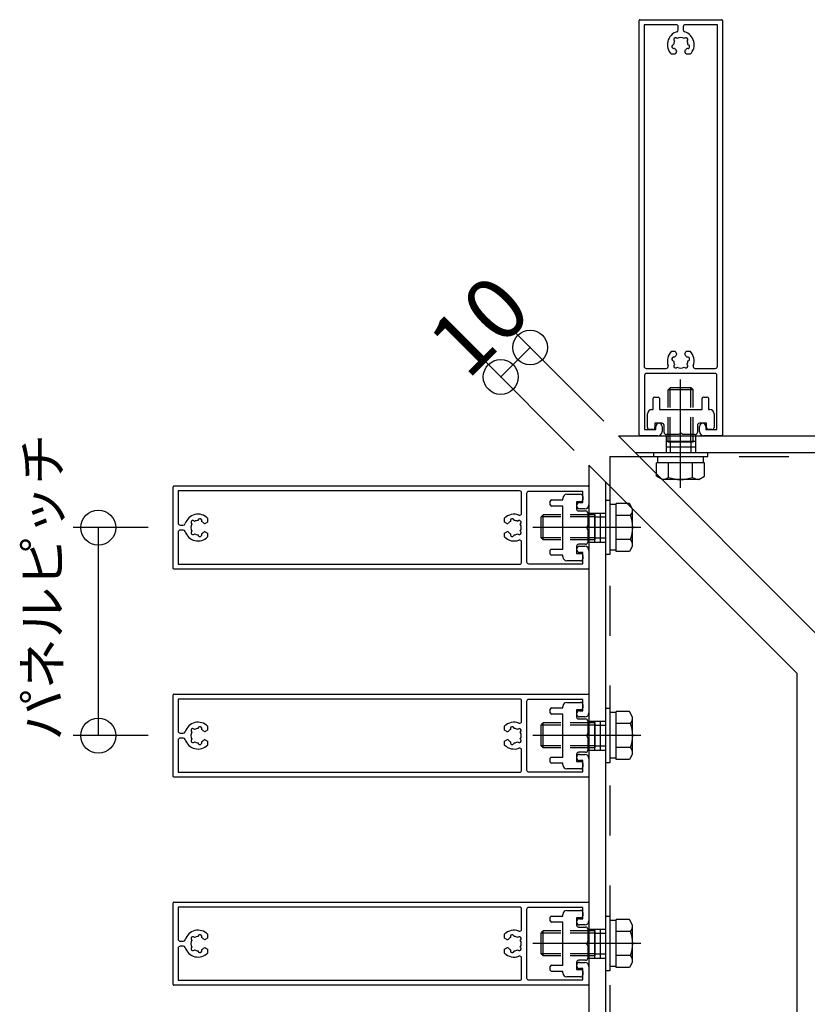
# Model space of a CAD drawing. Extents: x 60 to 2501, y 96 to 1686.
# Drawn here: x 1825 to 2015, y 960 to 1197 of the extents above; entities that cross this region are included whole.
import ezdxf

# ---------------------------------------------------------------- set-up
doc = ezdxf.new("R2010")
doc.units = 0
doc.header["$LTSCALE"] = 6
for name, pattern in [('CENTER', [23, 20, -1, 1, -1]), ('DASHED', [4, 2, -2]), ('DOT', [2, 1, -1]), ('PHANTOM', [25, 20, -1, 1, -1, 1, -1])]:
    doc.linetypes.add(name, pattern=pattern)
for name, color, linetype in [('ストリンガー', 7, 'CONTINUOUS'), ('パネル', 7, 'CONTINUOUS'), ('ボルトセット', 7, 'CONTINUOUS'), ('取付金具', 7, 'CONTINUOUS'), ('寸法', 7, 'CONTINUOUS'), ('鉄骨下地', 7, 'CONTINUOUS')]:
    doc.layers.add(name, color=color, linetype=linetype)
doc.styles.get("Standard").update_dxf_attribs({"font": 'txt', "bigfont": 'bigfont'})
doc.dimstyles.new('M7DIMSTL', dxfattribs={"dimscale": 6, "dimtxt": 2.5, "dimasz": 2.5, "dimexe": 1.25, "dimexo": 0.625, "dimtad": 1, "dimdsep": 46, "dimtxsty": 'STANDARD', "dimcen": 2.5, "dimadec": 0, "dimazin": 0, "dimtfac": 1, "dimtmove": 0, "dimatfit": 3, "dimfxl": 1, "dimarcsym": 0})

# ---------------------------------------------------------------- blocks, each defined once
blk = doc.blocks.new('BK47')
at = {"layer": 'パネル', "color": 0, "linetype": 'CONTINUOUS'}
for p, q in [((1862.14, 965.24), (1862.14, 984.84)), ((1862.34, 985.04), (1961.94, 985.04)), ((1962.14, 984.84), (1962.14, 980.54)), ((1863.34, 983.84), (1863.34, 976.14)), ((1945.44, 983.84), (1863.34, 983.84)), ((1945.94, 978.53), (1945.94, 983.34)), ((1947.14, 983.24), (1947.14, 966.84)), ((1960.64, 983.74), (1947.64, 983.74)), ((1960.64, 981.04), (1960.64, 983.74)), ((1959.89, 981.04), (1960.64, 981.04)), ((1961.14, 979.54), (1959.89, 979.54)), ((1863.84, 975.64), (1864.58, 975.64)), ((1866.6, 975.95), (1866.65, 975.9)), ((1867.28, 976.53), (1867.23, 976.58)), ((1868.16, 976.83), (1868.14, 976.76)), ((1869.01, 976.53), (1869.03, 976.6)), ((1870.44, 976.37), (1869.88, 976.04)), ((1870.44, 977.3), (1870.44, 976.37)), ((1941.84, 976.37), (1941.84, 977.3)), ((1942.41, 976.04), (1941.84, 976.37)), ((1943.26, 976.6), (1943.28, 976.53)), ((1944.15, 976.76), (1944.13, 976.83)), ((1945.05, 976.58), (1945, 976.53)), ((1945.64, 975.9), (1945.69, 975.95)), ((1863.34, 973.94), (1863.34, 966.24)), ((1864.58, 974.44), (1863.84, 974.44)), ((1866.65, 974.18), (1866.6, 974.13)), ((1867.23, 973.49), (1867.28, 973.54)), ((1868.14, 973.31), (1868.16, 973.24)), ((1869.03, 973.48), (1869.01, 973.55)), ((1869.88, 974.04), (1870.44, 973.71)), ((1870.44, 973.71), (1870.44, 972.78)), ((1941.84, 973.71), (1942.41, 974.04)), ((1941.84, 972.78), (1941.84, 973.71)), ((1943.28, 973.55), (1943.26, 973.48)), ((1944.13, 973.24), (1944.15, 973.31)), ((1945, 973.54), (1945.05, 973.49)), ((1945.69, 974.13), (1945.64, 974.18)), ((1945.94, 966.74), (1945.94, 971.55)), ((1959.89, 970.54), (1961.14, 970.54)), ((1960.64, 969.04), (1959.89, 969.04)), ((1960.64, 966.34), (1960.64, 969.04)), ((1962.14, 969.54), (1962.14, 965.24)), ((1863.34, 966.24), (1945.44, 966.24)), ((1947.64, 966.34), (1960.64, 966.34)), ((1961.94, 965.04), (1862.34, 965.04))]:
    blk.add_line(p, q, dxfattribs=at)
for centre, radius, start, end in [((1862.34, 984.84), 0.2, 90, 180), ((1961.94, 984.84), 0.2, 0, 90), ((1945.44, 983.34), 0.5, 0, 90), ((1947.64, 983.24), 0.5, 90, 180), ((1959.89, 980.29), 0.75, 90, 270), ((1961.14, 980.54), 1, -90, 0), ((1868.14, 975.04), 3.23, 44.5059, 162.8244), ((1944.14, 975.04), 3.22, 69.5586, 135.4938), ((1945.44, 978.53), 0.5, -110.4414, 0), ((1863.84, 976.14), 0.5, 180, 270), ((1864.58, 976.14), 0.5, -90, -17.1756), ((1868.14, 975.04), 1.72, 150.1215, 209.8789), ((1866.9, 976.28), 0.45, 43.3816, 226.643), ((1868.14, 975.04), 1.72, 90.122, 119.8783), ((1868.6, 976.73), 0.45, -16.6627, 166.5999), ((1868.14, 975.04), 1.72, 38.5196, 59.8789), ((1869.73, 976.3), 0.3, -141.4804, -60), ((1942.56, 976.3), 0.3, -120, -38.5191), ((1944.14, 975.04), 1.72, 120.1211, 141.4809), ((1943.69, 976.73), 0.45, 13.4001, 196.6627), ((1944.14, 975.04), 1.72, 60.1217, 89.878), ((1945.38, 976.28), 0.45, -46.643, 136.6184), ((1944.14, 975.04), 1.72, -29.8789, 29.8785), ((1863.84, 973.94), 0.5, 90, 180), ((1864.58, 973.94), 0.5, 17.1757, 90), ((1868.14, 975.04), 3.22, -162.8243, -44.5059), ((1866.9, 973.8), 0.45, 133.2652, 316.6456), ((1868.14, 975.04), 1.72, -119.8789, -90.1217), ((1868.6, 973.35), 0.45, -166.6275, 16.6111), ((1868.14, 975.04), 1.72, -59.8784, -38.5196), ((1869.73, 973.78), 0.3, 60, 141.4804), ((1944.14, 975.04), 3.22, -135.4938, -69.5586), ((1942.56, 973.78), 0.3, 38.5199, 120), ((1944.14, 975.04), 1.72, -141.4801, -120.1216), ((1943.69, 973.35), 0.45, 163.3889, 346.6275), ((1944.14, 975.04), 1.72, -89.8783, -60.1211), ((1945.38, 973.8), 0.45, -136.6456, 46.7348), ((1945.44, 971.55), 0.5, 0, 110.4414), ((1959.89, 969.79), 0.75, 90, 270), ((1961.14, 969.54), 1, 0, 90), ((1945.44, 966.74), 0.5, -90, 0), ((1947.64, 966.84), 0.5, 180, 270), ((1862.34, 965.24), 0.2, 180, 270), ((1961.94, 965.24), 0.2, -90, 0)]:
    blk.add_arc(centre, radius, start, end, dxfattribs=at)
blk = doc.blocks.new('BK48')
at = {"layer": 'パネル', "color": 0, "linetype": 'CONTINUOUS'}
for p, q in [((1862.14, 1015.24), (1862.14, 1034.84)), ((1862.34, 1035.04), (1961.94, 1035.04)), ((1962.14, 1034.84), (1962.14, 1030.54)), ((1863.34, 1033.84), (1863.34, 1026.14)), ((1945.44, 1033.84), (1863.34, 1033.84)), ((1945.94, 1028.53), (1945.94, 1033.34)), ((1947.14, 1033.24), (1947.14, 1016.84)), ((1960.64, 1033.74), (1947.64, 1033.74)), ((1960.64, 1031.04), (1960.64, 1033.74)), ((1959.89, 1031.04), (1960.64, 1031.04)), ((1961.14, 1029.54), (1959.89, 1029.54)), ((1870.44, 1027.3), (1870.44, 1026.37)), ((1941.84, 1026.37), (1941.84, 1027.3)), ((1863.84, 1025.64), (1864.58, 1025.64)), ((1866.6, 1025.95), (1866.65, 1025.9)), ((1867.28, 1026.53), (1867.23, 1026.58)), ((1868.16, 1026.83), (1868.14, 1026.76)), ((1869.01, 1026.53), (1869.03, 1026.6)), ((1870.44, 1026.37), (1869.88, 1026.04)), ((1942.41, 1026.04), (1941.84, 1026.37)), ((1943.26, 1026.6), (1943.28, 1026.53)), ((1944.15, 1026.76), (1944.13, 1026.83)), ((1945.05, 1026.58), (1945, 1026.53)), ((1945.64, 1025.9), (1945.69, 1025.95)), ((1863.34, 1023.94), (1863.34, 1016.24)), ((1864.58, 1024.44), (1863.84, 1024.44)), ((1866.65, 1024.18), (1866.6, 1024.13)), ((1867.23, 1023.49), (1867.28, 1023.54)), ((1868.14, 1023.31), (1868.16, 1023.24)), ((1869.03, 1023.48), (1869.01, 1023.55)), ((1869.88, 1024.04), (1870.44, 1023.71)), ((1870.44, 1023.71), (1870.44, 1022.78)), ((1941.84, 1023.71), (1942.41, 1024.04)), ((1941.84, 1022.78), (1941.84, 1023.71)), ((1943.28, 1023.55), (1943.26, 1023.48)), ((1944.13, 1023.24), (1944.15, 1023.31)), ((1945, 1023.54), (1945.05, 1023.49)), ((1945.69, 1024.13), (1945.64, 1024.18)), ((1945.94, 1016.74), (1945.94, 1021.55)), ((1959.89, 1020.54), (1961.14, 1020.54)), ((1960.64, 1019.04), (1959.89, 1019.04)), ((1960.64, 1016.34), (1960.64, 1019.04)), ((1962.14, 1019.54), (1962.14, 1015.24)), ((1863.34, 1016.24), (1945.44, 1016.24)), ((1947.64, 1016.34), (1960.64, 1016.34)), ((1961.94, 1015.04), (1862.34, 1015.04))]:
    blk.add_line(p, q, dxfattribs=at)
for centre, radius, start, end in [((1862.34, 1034.84), 0.2, 90, 180), ((1961.94, 1034.84), 0.2, 0, 90), ((1945.44, 1033.34), 0.5, 0, 90), ((1947.64, 1033.24), 0.5, 90, 180), ((1959.89, 1030.29), 0.75, 90, 270), ((1961.14, 1030.54), 1, -90, 0), ((1868.14, 1025.04), 3.23, 44.5059, 162.8244), ((1868.6, 1026.73), 0.45, -16.6627, 166.5999), ((1944.14, 1025.04), 3.22, 69.5586, 135.4938), ((1943.69, 1026.73), 0.45, 13.4001, 196.6627), ((1945.44, 1028.53), 0.5, -110.4414, 0), ((1863.84, 1026.14), 0.5, 180, 270), ((1864.58, 1026.14), 0.5, -90, -17.1756), ((1868.14, 1025.04), 1.72, 150.1215, 209.8789), ((1866.9, 1026.28), 0.45, 43.3816, 226.643), ((1868.14, 1025.04), 1.72, 90.122, 119.8783), ((1868.14, 1025.04), 1.72, 38.5196, 59.8789), ((1869.73, 1026.3), 0.3, -141.4804, -60), ((1942.56, 1026.3), 0.3, -120, -38.5191), ((1944.14, 1025.04), 1.72, 120.1211, 141.4809), ((1944.14, 1025.04), 1.72, 60.1217, 89.878), ((1945.38, 1026.28), 0.45, -46.643, 136.6184), ((1944.14, 1025.04), 1.72, -29.8789, 29.8785), ((1863.84, 1023.94), 0.5, 90, 180), ((1864.58, 1023.94), 0.5, 17.1757, 90), ((1868.14, 1025.04), 3.22, -162.8243, -44.5059), ((1866.9, 1023.8), 0.45, 133.2652, 316.6456), ((1868.14, 1025.04), 1.72, -119.8789, -90.1217), ((1868.6, 1023.35), 0.45, -166.6275, 16.6111), ((1868.14, 1025.04), 1.72, -59.8784, -38.5196), ((1869.73, 1023.78), 0.3, 60, 141.4804), ((1944.14, 1025.04), 3.22, -135.4938, -69.5586), ((1942.56, 1023.78), 0.3, 38.5199, 120), ((1944.14, 1025.04), 1.72, -141.4801, -120.1216), ((1943.69, 1023.35), 0.45, 163.3889, 346.6275), ((1944.14, 1025.04), 1.72, -89.8783, -60.1211), ((1945.38, 1023.8), 0.45, -136.6456, 46.7348), ((1945.44, 1021.55), 0.5, 0, 110.4414), ((1959.89, 1019.79), 0.75, 90, 270), ((1961.14, 1019.54), 1, 0, 90), ((1862.34, 1015.24), 0.2, 180, 270), ((1945.44, 1016.74), 0.5, -90, 0), ((1947.64, 1016.84), 0.5, 180, 270), ((1961.94, 1015.24), 0.2, -90, 0)]:
    blk.add_arc(centre, radius, start, end, dxfattribs=at)
blk = doc.blocks.new('BK49')
at = {"layer": 'パネル', "color": 0, "linetype": 'CONTINUOUS'}
for p, q in [((1862.14, 1065.24), (1862.14, 1084.84)), ((1862.34, 1085.04), (1961.94, 1085.04)), ((1863.34, 1083.84), (1863.34, 1076.14)), ((1945.44, 1083.84), (1863.34, 1083.84)), ((1962.14, 1084.84), (1962.14, 1080.54)), ((1945.94, 1078.53), (1945.94, 1083.34)), ((1947.14, 1083.24), (1947.14, 1066.84)), ((1960.64, 1083.74), (1947.64, 1083.74)), ((1960.64, 1081.04), (1960.64, 1083.74)), ((1959.89, 1081.04), (1960.64, 1081.04)), ((1961.14, 1079.54), (1959.89, 1079.54)), ((1868.16, 1076.83), (1868.14, 1076.76)), ((1870.44, 1077.3), (1870.44, 1076.37)), ((1941.84, 1076.37), (1941.84, 1077.3)), ((1944.15, 1076.76), (1944.13, 1076.83)), ((1863.84, 1075.64), (1864.58, 1075.64)), ((1864.58, 1074.44), (1863.84, 1074.44)), ((1866.6, 1075.95), (1866.65, 1075.9)), ((1867.28, 1076.53), (1867.23, 1076.58)), ((1869.01, 1076.53), (1869.03, 1076.6)), ((1870.44, 1076.37), (1869.88, 1076.04)), ((1942.41, 1076.04), (1941.84, 1076.37)), ((1943.26, 1076.6), (1943.28, 1076.53)), ((1945.05, 1076.58), (1945, 1076.53)), ((1945.64, 1075.9), (1945.69, 1075.95)), ((1863.34, 1073.94), (1863.34, 1066.24)), ((1866.65, 1074.18), (1866.6, 1074.13)), ((1867.23, 1073.49), (1867.28, 1073.54)), ((1868.14, 1073.31), (1868.16, 1073.24)), ((1869.03, 1073.48), (1869.01, 1073.55)), ((1869.88, 1074.04), (1870.44, 1073.71)), ((1870.44, 1073.71), (1870.44, 1072.78)), ((1941.84, 1073.71), (1942.41, 1074.04)), ((1941.84, 1072.78), (1941.84, 1073.71)), ((1943.28, 1073.55), (1943.26, 1073.48)), ((1944.13, 1073.24), (1944.15, 1073.31)), ((1945, 1073.54), (1945.05, 1073.49)), ((1945.69, 1074.13), (1945.64, 1074.18)), ((1945.94, 1066.74), (1945.94, 1071.55)), ((1959.89, 1070.54), (1961.14, 1070.54)), ((1960.64, 1069.04), (1959.89, 1069.04)), ((1960.64, 1066.34), (1960.64, 1069.04)), ((1962.14, 1069.54), (1962.14, 1065.24)), ((1961.94, 1065.04), (1862.34, 1065.04)), ((1863.34, 1066.24), (1945.44, 1066.24)), ((1947.64, 1066.34), (1960.64, 1066.34))]:
    blk.add_line(p, q, dxfattribs=at)
for centre, radius, start, end in [((1862.34, 1084.84), 0.2, 90, 180), ((1945.44, 1083.34), 0.5, 0, 90), ((1961.94, 1084.84), 0.2, 0, 90), ((1947.64, 1083.24), 0.5, 90, 180), ((1959.89, 1080.29), 0.75, 90, 270), ((1961.14, 1080.54), 1, -90, 0), ((1868.14, 1075.04), 3.23, 44.5059, 162.8244), ((1866.9, 1076.28), 0.45, 43.3816, 226.643), ((1868.14, 1075.04), 1.72, 90.122, 119.8783), ((1868.6, 1076.73), 0.45, -16.6627, 166.5999), ((1944.14, 1075.04), 3.22, 69.5586, 135.4938), ((1943.69, 1076.73), 0.45, 13.4001, 196.6627), ((1944.14, 1075.04), 1.72, 60.1217, 89.878), ((1945.38, 1076.28), 0.45, -46.643, 136.6184), ((1945.44, 1078.53), 0.5, -110.4414, 0), ((1863.84, 1076.14), 0.5, 180, 270), ((1863.84, 1073.94), 0.5, 90, 180), ((1864.58, 1076.14), 0.5, -90, -17.1756), ((1864.58, 1073.94), 0.5, 17.1757, 90), ((1868.14, 1075.04), 1.72, 150.1215, 209.8789), ((1868.14, 1075.04), 1.72, 38.5196, 59.8789), ((1869.73, 1076.3), 0.3, -141.4804, -60), ((1942.56, 1076.3), 0.3, -120, -38.5191), ((1944.14, 1075.04), 1.72, 120.1211, 141.4809), ((1944.14, 1075.04), 1.72, -29.8789, 29.8785), ((1868.14, 1075.04), 3.22, -162.8243, -44.5059), ((1866.9, 1073.8), 0.45, 133.2652, 316.6456), ((1868.14, 1075.04), 1.72, -119.8789, -90.1217), ((1868.6, 1073.35), 0.45, -166.6275, 16.6111), ((1868.14, 1075.04), 1.72, -59.8784, -38.5196), ((1869.73, 1073.78), 0.3, 60, 141.4804), ((1944.14, 1075.04), 3.22, -135.4938, -69.5586), ((1942.56, 1073.78), 0.3, 38.5199, 120), ((1944.14, 1075.04), 1.72, -141.4801, -120.1216), ((1943.69, 1073.35), 0.45, 163.3889, 346.6275), ((1944.14, 1075.04), 1.72, -89.8783, -60.1211), ((1945.38, 1073.8), 0.45, -136.6456, 46.7348), ((1945.44, 1071.55), 0.5, 0, 110.4414), ((1959.89, 1069.79), 0.75, 90, 270), ((1961.14, 1069.54), 1, 0, 90), ((1862.34, 1065.24), 0.2, 180, 270), ((1945.44, 1066.74), 0.5, -90, 0), ((1947.64, 1066.84), 0.5, 180, 270), ((1961.94, 1065.24), 0.2, -90, 0)]:
    blk.add_arc(centre, radius, start, end, dxfattribs=at)
blk = doc.blocks.new('BK50')
at = {"layer": 'パネル', "color": 0, "linetype": 'CONTINUOUS'}
for p, q in [((1974.21, 1097.31), (1974.21, 1196.91)), ((1974.41, 1197.11), (1994.01, 1197.11)), ((1983.11, 1195.91), (1975.41, 1195.91)), ((1975.41, 1195.91), (1975.41, 1113.81)), ((1983.61, 1194.67), (1983.61, 1195.41)), ((1984.81, 1195.41), (1984.81, 1194.67)), ((1993.01, 1195.91), (1985.31, 1195.91)), ((1993.01, 1113.81), (1993.01, 1195.91)), ((1994.21, 1196.91), (1994.21, 1097.31)), ((1982.49, 1191.11), (1982.42, 1191.09)), ((1982.67, 1192.02), (1982.72, 1191.97)), ((1983.35, 1192.6), (1983.3, 1192.66)), ((1985.12, 1192.66), (1985.07, 1192.6)), ((1985.71, 1191.97), (1985.76, 1192.02)), ((1986.01, 1191.09), (1985.94, 1191.11)), ((1982.89, 1188.81), (1981.95, 1188.81)), ((1982.65, 1190.23), (1982.72, 1190.24)), ((1983.21, 1189.37), (1982.89, 1188.81)), ((1985.54, 1188.81), (1985.21, 1189.37)), ((1986.47, 1188.81), (1985.54, 1188.81)), ((1985.71, 1190.24), (1985.77, 1190.23)), ((1981.95, 1117.41), (1982.89, 1117.41)), ((1982.89, 1117.41), (1983.21, 1116.84)), ((1985.21, 1116.84), (1985.54, 1117.41)), ((1985.54, 1117.41), (1986.47, 1117.41)), ((1982.42, 1115.13), (1982.49, 1115.11)), ((1982.72, 1115.98), (1982.65, 1115.99)), ((1985.77, 1115.99), (1985.71, 1115.98)), ((1985.94, 1115.11), (1986.01, 1115.13)), ((1975.91, 1113.31), (1980.72, 1113.31)), ((1982.72, 1114.25), (1982.67, 1114.2)), ((1983.3, 1113.56), (1983.35, 1113.61)), ((1985.07, 1113.61), (1985.12, 1113.56)), ((1985.76, 1114.2), (1985.71, 1114.25)), ((1987.7, 1113.31), (1992.51, 1113.31)), ((1975.51, 1111.61), (1975.51, 1098.61)), ((1992.41, 1112.11), (1976.01, 1112.11)), ((1992.91, 1098.61), (1992.91, 1111.61)), ((1975.51, 1098.61), (1978.21, 1098.61)), ((1978.21, 1098.61), (1978.21, 1099.36)), ((1979.71, 1099.36), (1979.71, 1098.11)), ((1988.71, 1098.11), (1988.71, 1099.36)), ((1990.21, 1099.36), (1990.21, 1098.61)), ((1990.21, 1098.61), (1992.91, 1098.61)), ((1978.71, 1097.11), (1974.41, 1097.11)), ((1994.01, 1097.11), (1989.71, 1097.11))]:
    blk.add_line(p, q, dxfattribs=at)
for centre, radius, start, end in [((1974.41, 1196.91), 0.2, 90, 180), ((1983.11, 1195.41), 0.5, 0, 90), ((1985.31, 1195.41), 0.5, 90, 180), ((1994.01, 1196.91), 0.2, 0, 90), ((1984.21, 1191.11), 3.22, 107.1757, 225.4941), ((1982.98, 1192.35), 0.45, 43.2652, 226.6456), ((1983.11, 1194.67), 0.5, -72.8243, 0), ((1984.21, 1191.11), 1.72, 60.1215, 119.8789), ((1985.31, 1194.67), 0.5, 180, 252.8244), ((1985.45, 1192.35), 0.45, -46.6184, 136.643), ((1984.21, 1191.11), 3.23, -45.4941, 72.8244), ((1982.52, 1190.66), 0.45, 103.3725, 286.6111), ((1984.21, 1191.11), 1.72, 150.1211, 179.8783), ((1984.21, 1191.11), 1.72, 0.122, 29.8783), ((1985.9, 1190.66), 0.45, -106.6627, 76.5999), ((1984.21, 1191.11), 1.72, -149.8784, -128.5196), ((1982.95, 1189.52), 0.3, -30, 51.4804), ((1985.47, 1189.52), 0.3, 128.5196, 210), ((1984.21, 1191.11), 1.72, -51.4804, -30.1211), ((1984.21, 1115.11), 3.22, 134.5062, 200.4414), ((1984.21, 1115.11), 3.22, -20.4414, 45.4938), ((1982.52, 1115.56), 0.45, 73.3889, 256.6275), ((1984.21, 1115.11), 1.72, -179.8783, -150.1211), ((1984.21, 1115.11), 1.72, 128.5199, 149.8784), ((1982.95, 1116.69), 0.3, -51.4801, 30), ((1985.47, 1116.69), 0.3, 150, 231.4809), ((1984.21, 1115.11), 1.72, 30.1211, 51.4809), ((1984.21, 1115.11), 1.72, -29.8783, -0.122), ((1985.9, 1115.56), 0.45, -76.5999, 106.6627), ((1975.91, 1113.81), 0.5, 180, 270), ((1980.72, 1113.81), 0.5, -90, 20.4414), ((1982.98, 1113.87), 0.45, 133.3544, 316.7348), ((1984.21, 1115.11), 1.72, -119.8789, -60.1215), ((1985.45, 1113.87), 0.45, -136.643, 46.6184), ((1987.7, 1113.81), 0.5, 159.5586, 270), ((1992.51, 1113.81), 0.5, -90, 0), ((1976.01, 1111.61), 0.5, 90, 180), ((1992.41, 1111.61), 0.5, 0, 90), ((1978.96, 1099.36), 0.75, 0, 180), ((1978.71, 1098.11), 1, -90, 0), ((1989.46, 1099.36), 0.75, 0, 180), ((1989.71, 1098.11), 1, 180, 270), ((1974.41, 1097.31), 0.2, 180, 270), ((1994.01, 1097.31), 0.2, -90, 0)]:
    blk.add_arc(centre, radius, start, end, dxfattribs=at)
blk = doc.blocks.new('BK60')
at = {"layer": '取付金具', "color": 0, "linetype": 'CONTINUOUS'}
for p, q in [((1956.84, 983.04), (1960.14, 983.04)), ((1960.64, 982.54), (1960.64, 981.74)), ((1952.84, 980.49), (1952.84, 981.39)), ((1959.64, 979.04), (1961.34, 979.04)), ((1961.34, 971.04), (1959.64, 971.04)), ((1952.84, 968.69), (1952.84, 969.59)), ((1955.84, 968.39), (1953.14, 968.39)), ((1955.84, 968.04), (1955.84, 968.39)), ((1960.64, 968.34), (1960.64, 967.54)), ((1960.14, 967.04), (1956.84, 967.04))]:
    blk.add_line(p, q, dxfattribs=at)
for points in [[(1953.14, 981.69), (1955.84, 981.69), (1955.84, 982.04)], [(1953.14, 969.89), (1955.84, 969.89), (1955.84, 980.19), (1953.14, 980.19)], [(1960.14, 981.24), (1959.14, 981.24), (1959.14, 979.54)], [(1961.84, 978.54), (1961.84, 975.56), (1961.54, 975.04), (1961.84, 974.52), (1961.84, 971.54)], [(1959.14, 970.54), (1959.14, 968.84), (1960.14, 968.84)]]:
    blk.add_lwpolyline(points, dxfattribs=at)
for centre, radius, start, end in [((1956.84, 982.04), 1, 90, 180), ((1960.14, 982.54), 0.5, 0, 90), ((1953.14, 981.39), 0.3, 90, 180), ((1953.14, 980.49), 0.3, 180, 270), ((1960.14, 981.74), 0.5, -90, 0), ((1959.64, 979.54), 0.5, 180, 270), ((1961.34, 978.54), 0.5, 0, 90), ((1959.64, 970.54), 0.5, 90, 180), ((1961.34, 971.54), 0.5, -90, 0), ((1953.14, 969.59), 0.3, 90, 180), ((1953.14, 968.69), 0.3, 180, 270), ((1956.84, 968.04), 1, 180, 270), ((1960.14, 968.34), 0.5, 0, 90), ((1960.14, 967.54), 0.5, -90, 0)]:
    blk.add_arc(centre, radius, start, end, dxfattribs=at)
blk = doc.blocks.new('BK61')
at = {"layer": '取付金具', "color": 0, "linetype": 'CONTINUOUS'}
for p, q in [((1956.84, 1033.04), (1960.14, 1033.04)), ((1960.64, 1032.54), (1960.64, 1031.74)), ((1952.84, 1030.49), (1952.84, 1031.39)), ((1959.64, 1029.04), (1961.34, 1029.04)), ((1961.34, 1021.04), (1959.64, 1021.04)), ((1952.84, 1018.69), (1952.84, 1019.59)), ((1955.84, 1018.39), (1953.14, 1018.39)), ((1955.84, 1018.04), (1955.84, 1018.39)), ((1960.64, 1018.34), (1960.64, 1017.54)), ((1960.14, 1017.04), (1956.84, 1017.04))]:
    blk.add_line(p, q, dxfattribs=at)
for points in [[(1953.14, 1031.69), (1955.84, 1031.69), (1955.84, 1032.04)], [(1953.14, 1019.89), (1955.84, 1019.89), (1955.84, 1030.19), (1953.14, 1030.19)], [(1960.14, 1031.24), (1959.14, 1031.24), (1959.14, 1029.54)], [(1961.84, 1028.54), (1961.84, 1025.56), (1961.54, 1025.04), (1961.84, 1024.52), (1961.84, 1021.54)], [(1959.14, 1020.54), (1959.14, 1018.84), (1960.14, 1018.84)]]:
    blk.add_lwpolyline(points, dxfattribs=at)
for centre, radius, start, end in [((1956.84, 1032.04), 1, 90, 180), ((1960.14, 1032.54), 0.5, 0, 90), ((1953.14, 1031.39), 0.3, 90, 180), ((1953.14, 1030.49), 0.3, 180, 270), ((1959.64, 1029.54), 0.5, 180, 270), ((1960.14, 1031.74), 0.5, -90, 0), ((1961.34, 1028.54), 0.5, 0, 90), ((1959.64, 1020.54), 0.5, 90, 180), ((1961.34, 1021.54), 0.5, -90, 0), ((1953.14, 1019.59), 0.3, 90, 180), ((1953.14, 1018.69), 0.3, 180, 270), ((1956.84, 1018.04), 1, 180, 270), ((1960.14, 1018.34), 0.5, 0, 90), ((1960.14, 1017.54), 0.5, -90, 0)]:
    blk.add_arc(centre, radius, start, end, dxfattribs=at)
blk = doc.blocks.new('BK62')
at = {"layer": '取付金具', "color": 0, "linetype": 'CONTINUOUS'}
for p, q in [((1956.84, 1083.04), (1960.14, 1083.04)), ((1960.64, 1082.54), (1960.64, 1081.74)), ((1952.84, 1080.49), (1952.84, 1081.39)), ((1959.64, 1079.04), (1961.34, 1079.04)), ((1961.34, 1071.04), (1959.64, 1071.04)), ((1952.84, 1068.69), (1952.84, 1069.59)), ((1955.84, 1068.39), (1953.14, 1068.39)), ((1955.84, 1068.04), (1955.84, 1068.39)), ((1960.64, 1068.34), (1960.64, 1067.54)), ((1960.14, 1067.04), (1956.84, 1067.04))]:
    blk.add_line(p, q, dxfattribs=at)
for points in [[(1953.14, 1081.69), (1955.84, 1081.69), (1955.84, 1082.04)], [(1953.14, 1069.89), (1955.84, 1069.89), (1955.84, 1080.19), (1953.14, 1080.19)], [(1960.14, 1081.24), (1959.14, 1081.24), (1959.14, 1079.54)], [(1961.84, 1078.54), (1961.84, 1075.56), (1961.54, 1075.04), (1961.84, 1074.52), (1961.84, 1071.54)], [(1959.14, 1070.54), (1959.14, 1068.84), (1960.14, 1068.84)]]:
    blk.add_lwpolyline(points, dxfattribs=at)
for centre, radius, start, end in [((1953.14, 1081.39), 0.3, 90, 180), ((1956.84, 1082.04), 1, 90, 180), ((1960.14, 1082.54), 0.5, 0, 90), ((1960.14, 1081.74), 0.5, -90, 0), ((1953.14, 1080.49), 0.3, 180, 270), ((1959.64, 1079.54), 0.5, 180, 270), ((1961.34, 1078.54), 0.5, 0, 90), ((1953.14, 1069.59), 0.3, 90, 180), ((1959.64, 1070.54), 0.5, 90, 180), ((1961.34, 1071.54), 0.5, -90, 0), ((1953.14, 1068.69), 0.3, 180, 270), ((1956.84, 1068.04), 1, 180, 270), ((1960.14, 1068.34), 0.5, 0, 90), ((1960.14, 1067.54), 0.5, -90, 0)]:
    blk.add_arc(centre, radius, start, end, dxfattribs=at)
blk = doc.blocks.new('BK63')
at = {"layer": '取付金具', "color": 0, "linetype": 'CONTINUOUS'}
for p, q in [((1977.56, 1103.41), (1977.56, 1106.11)), ((1977.86, 1106.41), (1978.76, 1106.41)), ((1989.66, 1106.41), (1990.56, 1106.41)), ((1977.21, 1103.41), (1977.56, 1103.41)), ((1976.21, 1099.11), (1976.21, 1102.41)), ((1992.21, 1102.41), (1992.21, 1099.11)), ((1977.51, 1098.61), (1976.71, 1098.61)), ((1980.21, 1097.91), (1980.21, 1099.61)), ((1988.21, 1099.61), (1988.21, 1097.91)), ((1991.71, 1098.61), (1990.91, 1098.61))]:
    blk.add_line(p, q, dxfattribs=at)
for points in [[(1979.06, 1106.11), (1979.06, 1103.41), (1989.36, 1103.41), (1989.36, 1106.11)], [(1990.86, 1106.11), (1990.86, 1103.41), (1991.21, 1103.41)], [(1979.71, 1100.11), (1978.01, 1100.11), (1978.01, 1099.11)], [(1990.41, 1099.11), (1990.41, 1100.11), (1988.71, 1100.11)], [(1987.71, 1097.41), (1984.73, 1097.41), (1984.21, 1097.71), (1983.69, 1097.41), (1980.71, 1097.41)]]:
    blk.add_lwpolyline(points, dxfattribs=at)
for centre, radius, start, end in [((1977.86, 1106.11), 0.3, 90, 180), ((1978.76, 1106.11), 0.3, 0, 90), ((1989.66, 1106.11), 0.3, 90, 180), ((1990.56, 1106.11), 0.3, 0, 90), ((1977.21, 1102.41), 1, 90, 180), ((1991.21, 1102.41), 1, 0, 90), ((1976.71, 1099.11), 0.5, 180, 270), ((1977.51, 1099.11), 0.5, -90, 0), ((1979.71, 1099.61), 0.5, 0, 90), ((1988.71, 1099.61), 0.5, 90, 180), ((1990.91, 1099.11), 0.5, 180, 270), ((1991.71, 1099.11), 0.5, -90, 0), ((1980.71, 1097.91), 0.5, 180, 270), ((1987.71, 1097.91), 0.5, -90, 0)]:
    blk.add_arc(centre, radius, start, end, dxfattribs=at)
blk = doc.blocks.new('BK92')
at = {"layer": 'ボルトセット', "color": 0, "linetype": 'CONTINUOUS'}
for p, q in [((1966.14, 1081.54), (1966.14, 1068.54)), ((1967.14, 1081.54), (1966.14, 1081.54)), ((1967.14, 1081.54), (1967.14, 1068.54)), ((1968.64, 1080.59), (1967.14, 1080.59)), ((1968.64, 1069.31), (1968.64, 1080.86)), ((1971.85, 1080.86), (1968.64, 1080.86)), ((1972.64, 1079.49), (1971.85, 1080.86)), ((1972.64, 1070.69), (1972.64, 1079.49)), ((1950.64, 1077.59), (1951.14, 1078.09)), ((1950.64, 1072.59), (1950.64, 1077.59)), ((1955.34, 1077.59), (1950.64, 1077.59)), ((1951.14, 1072.09), (1951.14, 1078.09)), ((1955.34, 1078.09), (1951.14, 1078.09)), ((1972.14, 1077.97), (1968.64, 1077.97)), ((1951.14, 1072.09), (1950.64, 1072.59)), ((1955.34, 1072.59), (1950.64, 1072.59)), ((1955.34, 1072.09), (1951.14, 1072.09)), ((1972.14, 1072.2), (1968.64, 1072.2)), ((1972.64, 1070.69), (1971.85, 1069.31)), ((1967.14, 1068.54), (1966.14, 1068.54)), ((1968.64, 1069.59), (1967.14, 1069.59)), ((1971.85, 1069.31), (1968.64, 1069.31))]:
    blk.add_line(p, q, dxfattribs=at)
at = {"layer": 'ボルトセット', "color": 0, "linetype": 'DOT'}
for p, q in [((1963.64, 1078.09), (1955.34, 1078.09)), ((1963.64, 1077.59), (1955.34, 1077.59)), ((1963.64, 1072.09), (1963.64, 1078.09)), ((1963.64, 1077.59), (1966.14, 1077.59)), ((1963.64, 1072.59), (1955.34, 1072.59)), ((1963.64, 1072.09), (1955.34, 1072.09)), ((1963.64, 1072.59), (1966.14, 1072.59))]:
    blk.add_line(p, q, dxfattribs=at)
at = {"layer": 'ボルトセット', "color": 0, "linetype": 'CENTER'}
blk.add_line((1974.64, 1075.09), (1948.64, 1075.09), dxfattribs=at)
at = {"layer": 'ボルトセット', "color": 0, "linetype": 'CONTINUOUS'}
for centre, radius, start, end in [((1970.11, 1079.48), 2.53, -36.6295, 0.0907), ((1964.07, 1075.09), 8.58, -19.6623, 19.6622), ((1970.12, 1070.69), 2.52, -0.0893, 36.6917)]:
    blk.add_arc(centre, radius, start, end, dxfattribs=at)
blk = doc.blocks.new('BK93')
at = {"layer": 'ボルトセット', "color": 0, "linetype": 'CONTINUOUS'}
for p, q in [((1966.14, 1031.54), (1966.14, 1018.54)), ((1967.14, 1031.54), (1966.14, 1031.54)), ((1967.14, 1031.54), (1967.14, 1018.54)), ((1968.64, 1030.59), (1967.14, 1030.59)), ((1968.64, 1019.31), (1968.64, 1030.86)), ((1971.85, 1030.86), (1968.64, 1030.86)), ((1972.64, 1029.49), (1971.85, 1030.86)), ((1972.64, 1020.69), (1972.64, 1029.49)), ((1950.64, 1027.59), (1951.14, 1028.09)), ((1950.64, 1022.59), (1950.64, 1027.59)), ((1955.34, 1027.59), (1950.64, 1027.59)), ((1951.14, 1022.09), (1951.14, 1028.09)), ((1955.34, 1028.09), (1951.14, 1028.09)), ((1972.14, 1027.97), (1968.64, 1027.97)), ((1951.14, 1022.09), (1950.64, 1022.59)), ((1955.34, 1022.59), (1950.64, 1022.59)), ((1955.34, 1022.09), (1951.14, 1022.09)), ((1972.14, 1022.2), (1968.64, 1022.2)), ((1972.64, 1020.69), (1971.85, 1019.31)), ((1967.14, 1018.54), (1966.14, 1018.54)), ((1968.64, 1019.59), (1967.14, 1019.59)), ((1971.85, 1019.31), (1968.64, 1019.31))]:
    blk.add_line(p, q, dxfattribs=at)
at = {"layer": 'ボルトセット', "color": 0, "linetype": 'DOT'}
for p, q in [((1963.64, 1028.09), (1955.34, 1028.09)), ((1963.64, 1027.59), (1955.34, 1027.59)), ((1963.64, 1022.09), (1963.64, 1028.09)), ((1963.64, 1027.59), (1966.14, 1027.59)), ((1963.64, 1022.59), (1955.34, 1022.59)), ((1963.64, 1022.59), (1966.14, 1022.59)), ((1963.64, 1022.09), (1955.34, 1022.09))]:
    blk.add_line(p, q, dxfattribs=at)
at = {"layer": 'ボルトセット', "color": 0, "linetype": 'CENTER'}
blk.add_line((1974.64, 1025.09), (1948.64, 1025.09), dxfattribs=at)
at = {"layer": 'ボルトセット', "color": 0, "linetype": 'CONTINUOUS'}
for centre, radius, start, end in [((1970.11, 1029.48), 2.53, -36.6295, 0.0907), ((1964.07, 1025.09), 8.58, -19.6623, 19.6622), ((1970.12, 1020.69), 2.52, -0.0893, 36.6917)]:
    blk.add_arc(centre, radius, start, end, dxfattribs=at)
blk = doc.blocks.new('BK94')
at = {"layer": 'ボルトセット', "color": 0, "linetype": 'CONTINUOUS'}
for p, q in [((1966.14, 981.54), (1966.14, 968.54)), ((1967.14, 981.54), (1966.14, 981.54)), ((1967.14, 981.54), (1967.14, 968.54)), ((1968.64, 980.59), (1967.14, 980.59)), ((1968.64, 969.31), (1968.64, 980.86)), ((1971.85, 980.86), (1968.64, 980.86)), ((1972.64, 979.49), (1971.85, 980.86)), ((1950.64, 977.59), (1951.14, 978.09)), ((1950.64, 972.59), (1950.64, 977.59)), ((1955.34, 977.59), (1950.64, 977.59)), ((1951.14, 972.09), (1951.14, 978.09)), ((1955.34, 978.09), (1951.14, 978.09)), ((1972.14, 977.97), (1968.64, 977.97)), ((1972.64, 970.69), (1972.64, 979.49)), ((1951.14, 972.09), (1950.64, 972.59)), ((1955.34, 972.59), (1950.64, 972.59)), ((1955.34, 972.09), (1951.14, 972.09)), ((1972.14, 972.2), (1968.64, 972.2)), ((1972.64, 970.69), (1971.85, 969.31)), ((1967.14, 968.54), (1966.14, 968.54)), ((1968.64, 969.59), (1967.14, 969.59)), ((1971.85, 969.31), (1968.64, 969.31))]:
    blk.add_line(p, q, dxfattribs=at)
at = {"layer": 'ボルトセット', "color": 0, "linetype": 'DOT'}
for p, q in [((1963.64, 978.09), (1955.34, 978.09)), ((1963.64, 977.59), (1955.34, 977.59)), ((1963.64, 972.09), (1963.64, 978.09)), ((1963.64, 977.59), (1966.14, 977.59)), ((1963.64, 972.59), (1955.34, 972.59)), ((1963.64, 972.09), (1955.34, 972.09)), ((1963.64, 972.59), (1966.14, 972.59))]:
    blk.add_line(p, q, dxfattribs=at)
at = {"layer": 'ボルトセット', "color": 0, "linetype": 'CENTER'}
blk.add_line((1974.64, 975.09), (1948.64, 975.09), dxfattribs=at)
at = {"layer": 'ボルトセット', "color": 0, "linetype": 'CONTINUOUS'}
for centre, radius, start, end in [((1970.11, 979.48), 2.53, -36.6295, 0.0907), ((1964.07, 975.09), 8.58, -19.6623, 19.6622), ((1970.12, 970.69), 2.52, -0.0893, 36.6917)]:
    blk.add_arc(centre, radius, start, end, dxfattribs=at)
blk = doc.blocks.new('BK99')
at = {"layer": 'ボルトセット', "color": 0, "linetype": 'CENTER'}
blk.add_line((1984.16, 1084.61), (1984.16, 1110.61), dxfattribs=at)
at = {"layer": 'ボルトセット', "color": 0, "linetype": 'CONTINUOUS'}
for p, q in [((1981.66, 1108.61), (1981.16, 1108.11)), ((1987.16, 1108.11), (1981.16, 1108.11)), ((1981.16, 1103.91), (1981.16, 1108.11)), ((1986.66, 1108.61), (1981.66, 1108.61)), ((1981.66, 1103.91), (1981.66, 1108.61)), ((1987.16, 1108.11), (1986.66, 1108.61)), ((1986.66, 1103.91), (1986.66, 1108.61)), ((1987.16, 1103.91), (1987.16, 1108.11)), ((1977.71, 1093.11), (1990.71, 1093.11)), ((1977.71, 1092.11), (1977.71, 1093.11)), ((1977.71, 1092.11), (1990.71, 1092.11)), ((1978.66, 1090.61), (1978.66, 1092.11)), ((1989.66, 1090.61), (1989.66, 1092.11)), ((1990.71, 1092.11), (1990.71, 1093.11)), ((1989.94, 1090.61), (1978.39, 1090.61)), ((1978.39, 1087.4), (1978.39, 1090.61)), ((1981.28, 1087.11), (1981.28, 1090.61)), ((1987.05, 1087.11), (1987.05, 1090.61)), ((1989.94, 1087.4), (1989.94, 1090.61)), ((1979.76, 1086.61), (1978.39, 1087.4)), ((1988.56, 1086.61), (1979.76, 1086.61)), ((1988.56, 1086.61), (1989.94, 1087.4))]:
    blk.add_line(p, q, dxfattribs=at)
at = {"layer": 'ボルトセット', "color": 0, "linetype": 'DOT'}
for p, q in [((1981.16, 1095.61), (1981.16, 1103.91)), ((1981.66, 1095.61), (1981.66, 1103.91)), ((1986.66, 1095.61), (1986.66, 1103.91)), ((1987.16, 1095.61), (1987.16, 1103.91)), ((1987.16, 1095.61), (1981.16, 1095.61)), ((1981.66, 1095.61), (1981.66, 1093.11)), ((1986.66, 1095.61), (1986.66, 1093.11))]:
    blk.add_line(p, q, dxfattribs=at)
at = {"layer": 'ボルトセット', "color": 0, "linetype": 'CONTINUOUS'}
for centre, radius, start, end in [((1979.77, 1089.14), 2.53, -90.0907, -53.3705), ((1984.16, 1095.18), 8.58, -109.6622, -70.3377), ((1988.56, 1089.13), 2.52, -126.6917, -89.9107)]:
    blk.add_arc(centre, radius, start, end, dxfattribs=at)
blk = doc.blocks.new('*D144')
at = {"layer": '寸法', "color": 0}
blk.add_line((1940.93, 1111.25), (1948, 1118.32), dxfattribs=at)
at = {"layer": '寸法'}
for p in [(1948, 1118.32), (1948, 1118.32), (1940.93, 1111.25)]:
    blk.add_point(p, dxfattribs=at)
at = {"layer": '寸法', "color": 0, "insert": (1937.04, 1122.21), "char_height": 15, "attachment_point": 5, "rotation": 45}
blk.add_mtext('10', dxfattribs=at)

msp = doc.modelspace()

# ---------------------------------------------------------------- linework, layer by layer
at = {"layer": 'ストリンガー', "color": 0, "linetype": 'CONTINUOUS'}
for p, q in [((1969.213, 1097.109), (2319.213, 1097.109)), ((1969.213, 1097.109), (2019.214, 1047.109)), ((1973.232, 1093.109), (2319.213, 1093.109)), ((1962.142, 1090.038), (1962.142, 740.038)), ((1962.142, 1090.038), (2012.142, 1040.038)), ((1966.142, 1086.057), (1966.142, 740.038)), ((2012.142, 1040.038), (2012.142, 740.038))]:
    msp.add_line(p, q, dxfattribs=at)
at = {"layer": 'ストリンガー', "color": 0, "linetype": 'DASHED'}
for p, q in [((1980.714, 1097.109), (1980.714, 1093.109)), ((1980.714, 1095.776), (1987.714, 1095.776)), ((1987.714, 1097.109), (1987.714, 1093.109)), ((1980.714, 1094.443), (1987.714, 1094.443)), ((1962.142, 1078.538), (1966.142, 1078.538)), ((1963.476, 1078.538), (1963.476, 1071.538)), ((1964.809, 1078.538), (1964.809, 1071.538)), ((1962.142, 1071.538), (1966.142, 1071.538)), ((1962.142, 1028.538), (1966.142, 1028.538)), ((1963.476, 1028.538), (1963.476, 1021.538)), ((1964.809, 1028.538), (1964.809, 1021.538)), ((1962.142, 1021.538), (1966.142, 1021.538)), ((1962.142, 978.538), (1966.142, 978.538)), ((1963.476, 978.538), (1963.476, 971.538)), ((1964.809, 978.538), (1964.809, 971.538)), ((1962.142, 971.538), (1966.142, 971.538))]:
    msp.add_line(p, q, dxfattribs=at)
at = {"layer": '寸法', "color": 0, "linetype": 'CONTINUOUS'}
for p, q in [((1965.678, 1100.645), (1943.758, 1122.565)), ((1958.607, 1093.574), (1936.687, 1115.494)), ((1856.142, 1075.038), (1838.142, 1075.038)), ((1844.142, 1075.038), (1844.142, 1025.038)), ((1856.142, 1025.038), (1838.142, 1025.038))]:
    msp.add_line(p, q, dxfattribs=at)
for centre in [(1948, 1118.322), (1940.929, 1111.251), (1844.142, 1075.038), (1844.142, 1025.038)]:
    msp.add_circle(centre, 4.2, dxfattribs=at)
at = {"layer": '鉄骨下地', "color": 0, "linetype": 'PHANTOM'}
for q in [(1967.142, 1085.057), (1974.232, 1092.109)]:
    msp.add_line((1967.142, 1092.109), q, dxfattribs=at)
at = {"layer": '鉄骨下地', "color": 0, "linetype": 'DASHED'}
for p, q in [((1974.232, 1092.109), (2319.213, 1092.109)), ((1967.142, 1085.057), (1967.142, 740.038))]:
    msp.add_line(p, q, dxfattribs=at)

# ---------------------------------------------------------------- block references
at = {"layer": 'パネル'}
for name in ['BK50', 'BK49', 'BK48', 'BK47']:
    msp.add_blockref(name, (0, 0), dxfattribs=at)
at = {"layer": 'ボルトセット'}
for name in ['BK99', 'BK92', 'BK93', 'BK94']:
    msp.add_blockref(name, (0, 0), dxfattribs=at)
at = {"layer": '取付金具'}
for name in ['BK63', 'BK62', 'BK61', 'BK60']:
    msp.add_blockref(name, (0, 0), dxfattribs=at)

# ---------------------------------------------------------------- texts
at = {"layer": '寸法', "color": 0, "linetype": 'CONTINUOUS'}
msp.add_text('パネルピッチ', height=9, rotation=90, dxfattribs=at).set_placement((1835.188, 1023.917))

# ---------------------------------------------------------------- dimensions: what is measured, and where the dimension line sits
at = {"layer": '寸法'}
dim = msp.add_linear_dim(base=(1948, 1118.322), p1=(1940.929, 1111.251), p2=(1948, 1118.322), angle=45, dimstyle='M7DIMSTL', dxfattribs=at)
dim.commit()
dim.dimension.update_dxf_attribs({"geometry": '*D144', "text_midpoint": (1937.04, 1122.212)})

doc.saveas('drawing.dxf')
